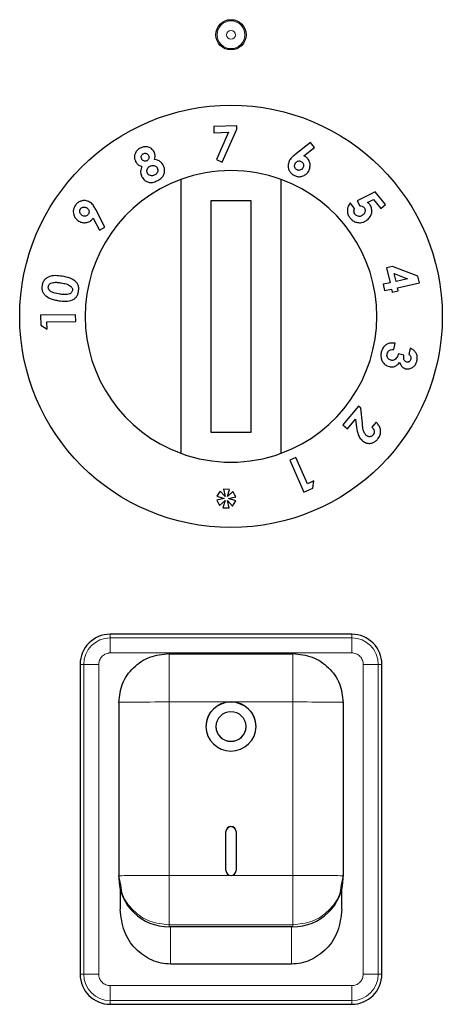
# Model space of a CAD drawing. Units: millimetres. Extents: x 0 to 210, y 0 to 297.
# Drawn here: x 63 to 65, y 254 to 259 of the extents above; entities that cross this region are included whole.
import ezdxf

# ---------------------------------------------------------------- set-up
doc = ezdxf.new("R2010")
doc.units = ezdxf.units.MM

msp = doc.modelspace()

# ---------------------------------------------------------------- linework, layer by layer
at = {"color": 7, "linetype": 'Continuous', "lineweight": 25}
for p, q in [((64.07176, 258.13695), (63.95758, 258.13317)), ((63.95758, 258.13317), (63.9586, 258.10204)), ((63.99912, 257.95592), (64.07232, 258.11957)), ((64.07232, 258.11957), (64.07176, 258.13695)), ((63.9586, 258.10204), (64.03148, 258.10446)), ((64.03148, 258.10446), (63.97062, 257.96858)), ((64.43753, 258.05342), (64.36093, 257.99238)), ((64.40535, 257.9879), (64.4573, 258.02905)), ((64.4573, 258.02905), (64.43753, 258.05342)), ((63.97062, 257.96858), (63.99912, 257.95592)), ((63.7931, 257.86991), (63.7931, 256.50885)), ((64.2931, 256.50885), (64.2931, 257.86991)), ((64.75909, 257.80924), (64.67057, 257.7643)), ((64.8108, 257.74586), (64.75909, 257.80924)), ((64.1431, 257.76438), (63.9431, 257.76438)), ((63.9431, 257.76438), (63.9431, 256.61438)), ((64.1431, 256.61438), (64.1431, 257.76438)), ((64.65715, 257.72609), (64.6351, 257.75315)), ((64.67057, 257.7643), (64.68298, 257.73952)), ((64.72189, 257.75606), (64.75103, 257.77068)), ((64.75103, 257.77068), (64.78706, 257.72651)), ((64.78706, 257.72651), (64.8108, 257.74586)), ((63.35829, 257.67731), (63.38886, 257.61824)), ((63.41659, 257.63314), (63.37112, 257.72025)), ((63.38886, 257.61824), (63.41659, 257.63314)), ((64.84624, 257.4373), (64.81645, 257.43054)), ((64.81645, 257.43054), (64.83324, 257.35671)), ((64.97178, 257.38889), (64.84624, 257.4373)), ((64.85424, 257.40211), (64.91972, 257.37634)), ((64.86304, 257.36348), (64.85424, 257.40211)), ((64.97911, 257.35671), (64.97178, 257.38889)), ((64.83324, 257.35671), (64.7985, 257.34882)), ((64.7985, 257.34882), (64.80565, 257.31731)), ((64.91972, 257.37634), (64.86304, 257.36348)), ((64.87019, 257.33196), (64.97911, 257.35671)), ((64.87359, 257.31689), (64.87019, 257.33196)), ((64.80565, 257.31731), (64.84039, 257.32519)), ((64.84039, 257.32519), (64.84379, 257.31012)), ((64.84379, 257.31012), (64.87359, 257.31689)), ((63.27083, 257.19765), (63.09677, 257.19463)), ((63.09677, 257.19463), (63.09761, 257.14503)), ((63.27139, 257.16473), (63.27083, 257.19765)), ((63.09761, 257.14503), (63.12909, 257.12641)), ((63.12846, 257.16224), (63.27139, 257.16473)), ((63.12909, 257.12641), (63.12846, 257.16224)), ((64.85153, 257.02423), (64.85918, 257.05609)), ((64.9024, 256.99692), (64.87478, 257.00358)), ((64.93381, 257.03099), (64.92641, 257.00007)), ((64.67607, 256.74294), (64.59859, 256.65028)), ((64.68826, 256.73274), (64.67607, 256.74294)), ((64.69584, 256.65614), (64.68826, 256.73274)), ((64.59859, 256.65028), (64.62215, 256.63058)), ((64.62215, 256.63058), (64.66197, 256.67822)), ((64.66197, 256.67822), (64.66527, 256.65)), ((64.76367, 256.6635), (64.74292, 256.63868)), ((63.9431, 256.61438), (64.1431, 256.61438)), ((64.36489, 256.48754), (64.33474, 256.47425)), ((64.33474, 256.47425), (64.4051, 256.31471)), ((64.42266, 256.35653), (64.36489, 256.48754)), ((64.45555, 256.37101), (64.42266, 256.35653)), ((64.45053, 256.33473), (64.45555, 256.37101)), ((63.98945, 256.32024), (63.97326, 256.29493)), ((64.01466, 256.29398), (63.98945, 256.32024)), ((64.03534, 256.329), (64.00635, 256.32967)), ((64.00635, 256.32967), (64.01466, 256.29398)), ((64.02542, 256.29373), (64.03534, 256.329)), ((64.05242, 256.3188), (64.02542, 256.29373)), ((64.06752, 256.29279), (64.05242, 256.3188)), ((64.4051, 256.31471), (64.45053, 256.33473)), ((64.00909, 256.28378), (63.97284, 256.2754)), ((63.97284, 256.2754), (63.98605, 256.24904)), ((63.97326, 256.29493), (64.00909, 256.28378)), ((63.98605, 256.24904), (64.01336, 256.27365)), ((64.01336, 256.27365), (64.00323, 256.23824)), ((64.02497, 256.27337), (64.05077, 256.24641)), ((64.03327, 256.23754), (64.02497, 256.27337)), ((64.0311, 256.28329), (64.06752, 256.29279)), ((64.06707, 256.27242), (64.0311, 256.28329)), ((64.05077, 256.24641), (64.06707, 256.27242)), ((64.00323, 256.23824), (64.03327, 256.23754)), ((64.6431, 255.60938), (63.4431, 255.60938)), ((63.7356, 255.51372), (64.3506, 255.51372)), ((64.3506, 255.50941), (63.7356, 255.50941)), ((63.2931, 255.45938), (63.2931, 253.91938)), ((64.7931, 253.91938), (64.7931, 255.45938)), ((63.4856, 255.27013), (63.4856, 254.40781)), ((64.6006, 255.27013), (64.6006, 254.40781)), ((63.9681, 255.15058), (63.9681, 255.14946)), ((64.1181, 255.14946), (64.1181, 255.15058)), ((64.0181, 254.43442), (64.0181, 254.6293)), ((64.0681, 254.6293), (64.0681, 254.43442)), ((63.49513, 254.36115), (63.4856, 254.40781)), ((63.4856, 254.40781), (63.4856, 254.39882)), ((64.6006, 254.40781), (64.59108, 254.36115)), ((64.6006, 254.39882), (64.6006, 254.40781)), ((63.4931, 254.3396), (63.4931, 254.24055)), ((64.5931, 254.24055), (64.5931, 254.3396)), ((64.3506, 254.15522), (63.7356, 254.15522)), ((64.3431, 253.96975), (63.7431, 253.96975)), ((63.4431, 253.76938), (64.6431, 253.76938))]:
    msp.add_line(p, q, dxfattribs=at)
at = {"color": 8, "linetype": 'Continuous', "lineweight": 18}
for p, q in [((63.4431, 255.59113), (63.4431, 255.60938)), ((63.4431, 255.59113), (64.6431, 255.59113)), ((64.6431, 255.59113), (64.6431, 255.60938)), ((63.4431, 255.51651), (64.6431, 255.51651)), ((63.31135, 255.45938), (63.2931, 255.45938)), ((63.31135, 253.91938), (63.31135, 255.45938)), ((63.38598, 253.91938), (63.38598, 255.45938)), ((64.70023, 255.45938), (64.70023, 253.91938)), ((64.77486, 255.45938), (64.77486, 253.91938)), ((64.77486, 255.45938), (64.7931, 255.45938)), ((63.7356, 255.27238), (63.7356, 254.41006)), ((64.0431, 255.27238), (63.7356, 255.27238)), ((64.3506, 255.27238), (64.0431, 255.27238)), ((64.3506, 254.41006), (64.3506, 255.27238)), ((63.7356, 254.41006), (64.0431, 254.41006)), ((64.0431, 254.41006), (64.3506, 254.41006)), ((64.3506, 254.16422), (63.7356, 254.16422)), ((63.7356, 254.15522), (63.7356, 254.16422)), ((63.7431, 253.96975), (63.7431, 254.15522)), ((64.3431, 253.96975), (64.3431, 254.15522)), ((64.3506, 254.15522), (64.3506, 254.16422)), ((63.2931, 253.91938), (63.31135, 253.91938)), ((64.77486, 253.91938), (64.7931, 253.91938)), ((64.6431, 253.86225), (63.4431, 253.86225)), ((64.6431, 253.78763), (63.4431, 253.78763)), ((63.4431, 253.78763), (63.4431, 253.76938)), ((64.6431, 253.78762), (64.6431, 253.76938))]:
    msp.add_line(p, q, dxfattribs=at)
at = {"color": 7, "linetype": 'Continuous', "lineweight": 25}
for centre, radius in [((64.0431, 258.58938), 0.07501), ((64.0431, 257.18938), 1.05)]:
    msp.add_circle(centre, radius, dxfattribs=at)
at = {"color": 8, "linetype": 'Continuous', "lineweight": 18}
for radius in [0.06878, 0.0218]:
    msp.add_circle((64.0431, 258.58938), radius, dxfattribs=at)
at = {"color": 7, "linetype": 'Continuous', "lineweight": 25}
for centre, radius, start, end in [((64.0431, 257.18938), 0.725, 110.17127, 249.82873), ((64.0431, 257.18938), 0.725, 69.82873, 110.17127), ((64.0431, 257.18938), 0.725, 290.17127, 69.82873), ((64.0431, 257.18938), 0.725, 249.82873, 290.17127), ((63.4431, 255.45938), 0.15, 90, 180), ((64.6431, 255.45938), 0.15, 360, 90), ((64.04152, 255.14896), 0.12343, 89.26592, 179.24661), ((64.0431, 255.14685), 0.12503, 1.19712, 178.80288), ((64.04469, 255.14896), 0.12343, 0.75339, 90.73408), ((64.0431, 255.14902), 0.07502, 1.19712, 178.80288), ((64.0431, 255.1532), 0.12503, 181.19712, 358.80288), ((64.0431, 255.15215), 0.07502, 181.19712, 358.80288), ((64.0431, 255.15103), 0.07502, 181.19712, 358.80288), ((64.0431, 254.62877), 0.02501, 1.19712, 178.80288), ((64.0431, 254.62765), 0.02501, 1.19712, 178.80288), ((63.73244, 254.40206), 0.24686, 180.75339, 270.73408), ((64.04279, 254.43475), 0.02469, 180.75339, 270.73408), ((64.04342, 254.43475), 0.02469, 269.26592, 359.24661), ((64.35377, 254.40206), 0.24686, 269.26592, 359.24661), ((63.4431, 253.91938), 0.15, 180, 270), ((64.6431, 253.91938), 0.15, 270, 0)]:
    msp.add_arc(centre, radius, start, end, dxfattribs=at)
at = {"color": 8, "linetype": 'Continuous', "lineweight": 18}
for centre, start, end in [((63.4431, 255.45938), 90, 180), ((64.6431, 255.45938), 360, 90), ((63.4431, 253.91938), 180, 270), ((64.6431, 253.91938), 270, 0)]:
    msp.add_arc(centre, 0.13175, start, end, dxfattribs=at)
at = {"color": 7, "linetype": 'Continuous', "lineweight": 25}
for points, knots in [([(63.59239, 258.02591), (63.58684, 258.02237), (63.57679, 258.01596), (63.56705, 258.00185), (63.56291, 257.98734), (63.5633, 257.97224), (63.56726, 257.96328), (63.56933, 257.95861)], [0, 0, 0, 0, 0.2314489, 0.4194924, 0.6075915, 0.7956815, 1, 1, 1, 1]), ([(63.6611, 258.00747), (63.65708, 258.01319), (63.64997, 258.02328), (63.63338, 258.0319), (63.61665, 258.03404), (63.60253, 258.03091), (63.59511, 258.02725), (63.59239, 258.02591)], [0, 0, 0, 0, 0.2786104, 0.4915729, 0.7057748, 0.8920692, 1, 1, 1, 1]), ([(63.59923, 257.97158), (63.59818, 257.97394), (63.5963, 257.97817), (63.5967, 257.98516), (63.59911, 257.99113), (63.60295, 257.99514), (63.60566, 257.99675), (63.60659, 257.99731)], [0, 0, 0, 0, 0.2719865, 0.4878805, 0.704487, 0.8979085, 1, 1, 1, 1]), ([(63.62552, 257.96337), (63.62346, 257.96248), (63.61932, 257.96068), (63.6123, 257.96105), (63.60594, 257.96358), (63.60162, 257.96758), (63.59987, 257.97051), (63.59923, 257.97158)], [0, 0, 0, 0, 0.2027016, 0.4076628, 0.645324, 0.8708049, 1, 1, 1, 1]), ([(63.60659, 257.99731), (63.60928, 257.99846), (63.61384, 258.00042), (63.62067, 258.00005), (63.62601, 257.99797), (63.63023, 257.99447), (63.63206, 257.99144), (63.63292, 257.99002)], [0, 0, 0, 0, 0.2645798, 0.4487213, 0.6323713, 0.8269474, 1, 1, 1, 1]), ([(63.63292, 257.99002), (63.63419, 257.98703), (63.63625, 257.98216), (63.63532, 257.97457), (63.63257, 257.9688), (63.62871, 257.96527), (63.62625, 257.96381), (63.62552, 257.96337)], [0, 0, 0, 0, 0.3281999, 0.534328, 0.741191, 0.9227558, 1, 1, 1, 1]), ([(63.66356, 257.96877), (63.66464, 257.97343), (63.66682, 257.98279), (63.66622, 257.99629), (63.6627, 258.00399), (63.6611, 258.00747)], [0, 0, 0, 0, 0.351369, 0.7060069, 1, 1, 1, 1]), ([(63.70671, 257.94073), (63.70271, 257.94657), (63.69539, 257.95726), (63.67928, 257.9664), (63.66829, 257.96806), (63.66356, 257.96877)], [0, 0, 0, 0, 0.407158, 0.7446306, 1, 1, 1, 1]), ([(64.36093, 257.99238), (64.35524, 257.98788), (64.34665, 257.98109), (64.33671, 257.9703), (64.33329, 257.96381), (64.33156, 257.96052)], [0, 0, 0, 0, 0.4910471, 0.7419661, 1, 1, 1, 1]), ([(64.4308, 257.91589), (64.43332, 257.92314), (64.43787, 257.93623), (64.43443, 257.9571), (64.42579, 257.97337), (64.41468, 257.98324), (64.40775, 257.9867), (64.40535, 257.9879)], [0, 0, 0, 0, 0.2843538, 0.513738, 0.743666, 0.9112427, 1, 1, 1, 1]), ([(63.56933, 257.95861), (63.5727, 257.95368), (63.57961, 257.9436), (63.592, 257.93727), (63.59913, 257.93494), (63.60007, 257.93463)], [0, 0, 0, 0, 0.45303812, 0.92788593, 1, 1, 1, 1]), ([(63.60007, 257.93463), (63.59727, 257.9268), (63.59185, 257.91166), (63.5953, 257.89396), (63.59946, 257.88557), (63.60046, 257.88355)], [0, 0, 0, 0, 0.4488696, 0.8675174, 1, 1, 1, 1]), ([(63.62755, 257.90147), (63.62643, 257.90424), (63.62418, 257.90979), (63.62554, 257.91906), (63.62955, 257.92752), (63.63522, 257.93328), (63.63938, 257.93571), (63.64077, 257.93652)], [0, 0, 0, 0, 0.22885489, 0.45737131, 0.67142285, 0.89036628, 1, 1, 1, 1]), ([(63.64077, 257.93652), (63.6439, 257.93791), (63.65019, 257.94069), (63.65991, 257.94023), (63.66831, 257.93709), (63.67378, 257.93231), (63.67605, 257.92852), (63.67684, 257.9272)], [0, 0, 0, 0, 0.2298365, 0.4625479, 0.6591556, 0.8807931, 1, 1, 1, 1]), ([(63.67684, 257.9272), (63.67809, 257.9243), (63.68035, 257.91907), (63.67971, 257.91049), (63.67655, 257.90304), (63.67097, 257.89687), (63.66632, 257.89406), (63.66401, 257.89267)], [0, 0, 0, 0, 0.2419761, 0.4360582, 0.6303347, 0.8168678, 1, 1, 1, 1]), ([(63.67926, 257.86529), (63.68605, 257.8694), (63.69762, 257.87641), (63.70887, 257.89154), (63.71388, 257.90808), (63.71351, 257.9253), (63.7088, 257.93599), (63.70671, 257.94073)], [0, 0, 0, 0, 0.2445522, 0.4165614, 0.5885633, 0.8177539, 1, 1, 1, 1]), ([(64.33156, 257.96052), (64.32934, 257.95354), (64.325, 257.93992), (64.32938, 257.91978), (64.33841, 257.90338), (64.34936, 257.8938), (64.35691, 257.89009), (64.35918, 257.88897)], [0, 0, 0, 0, 0.2708597, 0.5289613, 0.7222764, 0.9166083, 1, 1, 1, 1]), ([(64.37142, 257.91733), (64.3694, 257.91848), (64.36534, 257.92078), (64.36103, 257.92715), (64.35862, 257.9348), (64.35907, 257.94225), (64.36069, 257.94635), (64.36132, 257.94793)], [0, 0, 0, 0, 0.1792521, 0.3601528, 0.607614, 0.8490204, 1, 1, 1, 1]), ([(64.36132, 257.94793), (64.36294, 257.95081), (64.36581, 257.95588), (64.37311, 257.96069), (64.38034, 257.96259), (64.38649, 257.96186), (64.38956, 257.96066), (64.39073, 257.9602)], [0, 0, 0, 0, 0.2923033, 0.5157365, 0.7400071, 0.9005553, 1, 1, 1, 1]), ([(64.4016, 257.92967), (64.39999, 257.9268), (64.39708, 257.92162), (64.38947, 257.91682), (64.38189, 257.91491), (64.37558, 257.91569), (64.3725, 257.9169), (64.37142, 257.91733)], [0, 0, 0, 0, 0.2848249, 0.5146456, 0.7448434, 0.909721, 1, 1, 1, 1]), ([(64.39073, 257.9602), (64.39302, 257.95893), (64.39764, 257.95636), (64.40192, 257.95015), (64.40408, 257.94329), (64.4041, 257.93624), (64.40242, 257.93181), (64.4016, 257.92967)], [0, 0, 0, 0, 0.2011988, 0.4047458, 0.5848521, 0.7985451, 1, 1, 1, 1]), ([(63.60046, 257.88355), (63.60446, 257.87755), (63.6117, 257.86669), (63.62781, 257.85738), (63.64411, 257.85394), (63.66183, 257.8567), (63.673, 257.8622), (63.67926, 257.86529)], [0, 0, 0, 0, 0.2493416, 0.4514623, 0.6187787, 0.7865539, 1, 1, 1, 1]), ([(63.66401, 257.89267), (63.66034, 257.89104), (63.65402, 257.88824), (63.64447, 257.88866), (63.63659, 257.89147), (63.63082, 257.89607), (63.62844, 257.9), (63.62755, 257.90147)], [0, 0, 0, 0, 0.2657863, 0.4580871, 0.6494678, 0.8691508, 1, 1, 1, 1]), ([(64.35918, 257.88897), (64.36463, 257.887), (64.37557, 257.88306), (64.39404, 257.88449), (64.41138, 257.89154), (64.42413, 257.90311), (64.42891, 257.91226), (64.4308, 257.91589)], [0, 0, 0, 0, 0.1888273, 0.3791506, 0.6141675, 0.8471272, 1, 1, 1, 1]), ([(63.26963, 257.74178), (63.26666, 257.73679), (63.26068, 257.72679), (63.25869, 257.70971), (63.26143, 257.69271), (63.26917, 257.67699), (63.27817, 257.66956), (63.2825, 257.66599)], [0, 0, 0, 0, 0.18969247, 0.38049444, 0.56624707, 0.79124178, 1, 1, 1, 1]), ([(63.34546, 257.7552), (63.33887, 257.7588), (63.32621, 257.7657), (63.30525, 257.76516), (63.28735, 257.75932), (63.27607, 257.75029), (63.27108, 257.74369), (63.26963, 257.74178)], [0, 0, 0, 0, 0.2771868, 0.5325411, 0.7261704, 0.9208221, 1, 1, 1, 1]), ([(63.30157, 257.69221), (63.29908, 257.69435), (63.29455, 257.69825), (63.29127, 257.70671), (63.29082, 257.71464), (63.29287, 257.72064), (63.29461, 257.72338), (63.29519, 257.72428)], [0, 0, 0, 0, 0.2846, 0.51675354, 0.74927828, 0.91683964, 1, 1, 1, 1]), ([(63.29519, 257.72428), (63.29671, 257.72605), (63.29975, 257.72959), (63.30663, 257.7326), (63.31428, 257.7335), (63.32166, 257.7319), (63.32562, 257.72939), (63.32737, 257.72828)], [0, 0, 0, 0, 0.1791065, 0.3593819, 0.5871049, 0.8168932, 1, 1, 1, 1]), ([(63.32737, 257.72828), (63.32994, 257.72607), (63.33448, 257.72215), (63.33757, 257.71422), (63.33805, 257.70725), (63.33663, 257.70141), (63.33468, 257.69836), (63.33382, 257.69701)], [0, 0, 0, 0, 0.2992245, 0.5290461, 0.717145, 0.8746818, 1, 1, 1, 1]), ([(63.37112, 257.72025), (63.36778, 257.72668), (63.36274, 257.73639), (63.35412, 257.74825), (63.34838, 257.75287), (63.34546, 257.7552)], [0, 0, 0, 0, 0.4918668, 0.7423286, 1, 1, 1, 1]), ([(64.6351, 257.75315), (64.63058, 257.74623), (64.62273, 257.7342), (64.62047, 257.71272), (64.62449, 257.69325), (64.63214, 257.68237), (64.63583, 257.67712)], [0, 0, 0, 0, 0.3156656, 0.5484552, 0.7822444, 1, 1, 1, 1]), ([(64.66016, 257.69608), (64.6585, 257.69853), (64.65518, 257.70345), (64.65359, 257.71263), (64.65469, 257.72028), (64.65653, 257.72464), (64.65715, 257.72609)], [0, 0, 0, 0, 0.2630166, 0.5273719, 0.8427176, 1, 1, 1, 1]), ([(64.68298, 257.73952), (64.68685, 257.73904), (64.69265, 257.73833), (64.7002, 257.73472), (64.70322, 257.73165), (64.70479, 257.73005)], [0, 0, 0, 0, 0.4908639, 0.7353347, 1, 1, 1, 1]), ([(64.70479, 257.73005), (64.70624, 257.7279), (64.70917, 257.72359), (64.71047, 257.71545), (64.70929, 257.70723), (64.70532, 257.6994), (64.70111, 257.69551), (64.69893, 257.69349)], [0, 0, 0, 0, 0.1741214, 0.3500058, 0.5606883, 0.7721909, 1, 1, 1, 1]), ([(64.72049, 257.66912), (64.7262, 257.6746), (64.73637, 257.68436), (64.74336, 257.70451), (64.74338, 257.72396), (64.73738, 257.73902), (64.73197, 257.74615), (64.73027, 257.74839)], [0, 0, 0, 0, 0.2794815, 0.4983495, 0.7178023, 0.9113581, 1, 1, 1, 1]), ([(64.73027, 257.74839), (64.72965, 257.74911), (64.72842, 257.75056), (64.7257, 257.75324), (64.72342, 257.75493), (64.72189, 257.75606)], [0, 0, 0, 0, 0.2495511, 0.4993551, 1, 1, 1, 1]), ([(63.2825, 257.66599), (63.28903, 257.66218), (63.301, 257.65521), (63.32201, 257.65451), (63.33965, 257.65976), (63.35171, 257.6688), (63.35653, 257.67503), (63.35829, 257.67731)], [0, 0, 0, 0, 0.2785432, 0.5100605, 0.7419522, 0.9054917, 1, 1, 1, 1]), ([(63.33382, 257.69701), (63.33217, 257.69504), (63.32886, 257.69107), (63.32153, 257.68783), (63.31369, 257.68708), (63.30676, 257.68891), (63.30308, 257.69125), (63.30157, 257.69221)], [0, 0, 0, 0, 0.1954134, 0.3930405, 0.6193189, 0.8435773, 1, 1, 1, 1]), ([(64.63583, 257.67712), (64.64015, 257.6726), (64.64882, 257.66351), (64.66726, 257.65582), (64.68742, 257.65408), (64.70633, 257.65898), (64.71617, 257.66602), (64.72049, 257.66912)], [0, 0, 0, 0, 0.1831637, 0.3677421, 0.5946592, 0.8216454, 1, 1, 1, 1]), ([(64.69893, 257.69349), (64.69578, 257.69131), (64.69006, 257.68734), (64.67962, 257.68595), (64.67064, 257.68773), (64.66406, 257.69178), (64.66128, 257.69485), (64.66016, 257.69608)], [0, 0, 0, 0, 0.2779695, 0.5053109, 0.7329801, 0.892337, 1, 1, 1, 1]), ([(63.20477, 257.38876), (63.19325, 257.39034), (63.17009, 257.3935), (63.14044, 257.38919), (63.12021, 257.37622), (63.10987, 257.36236), (63.10566, 257.35021), (63.10452, 257.34362), (63.1043, 257.34235)], [0, 0, 0, 0, 0.291974, 0.5876309, 0.7193022, 0.8518644, 0.9714997, 1, 1, 1, 1]), ([(63.28554, 257.31395), (63.28618, 257.32169), (63.28725, 257.33457), (63.28042, 257.35218), (63.26651, 257.36774), (63.24074, 257.38202), (63.21798, 257.38629), (63.20477, 257.38876)], [0, 0, 0, 0, 0.168434, 0.280451, 0.4217671, 0.6640686, 1, 1, 1, 1]), ([(63.1043, 257.34235), (63.10381, 257.33795), (63.10272, 257.32804), (63.10602, 257.31284), (63.11285, 257.301), (63.11839, 257.29527), (63.12039, 257.2932)], [0, 0, 0, 0, 0.2376099, 0.5353389, 0.8319658, 1, 1, 1, 1]), ([(63.19281, 257.30011), (63.1825, 257.30192), (63.16656, 257.30473), (63.14896, 257.31214), (63.14012, 257.3194), (63.13629, 257.3263), (63.13503, 257.33289), (63.13543, 257.33656), (63.1356, 257.33811)], [0, 0, 0, 0, 0.4240315, 0.6556097, 0.7613619, 0.8684834, 0.9447446, 1, 1, 1, 1]), ([(63.1356, 257.33811), (63.13615, 257.34027), (63.13724, 257.34459), (63.14185, 257.35049), (63.14963, 257.35566), (63.16291, 257.35919), (63.18025, 257.35873), (63.19325, 257.35691), (63.19982, 257.35599)], [0, 0, 0, 0, 0.0815666, 0.1635889, 0.2775508, 0.4475965, 0.7209649, 1, 1, 1, 1]), ([(63.19982, 257.35599), (63.20778, 257.35447), (63.21981, 257.35218), (63.23556, 257.34686), (63.24267, 257.3421), (63.24627, 257.33969)], [0, 0, 0, 0, 0.4913978, 0.7426791, 1, 1, 1, 1]), ([(63.24627, 257.33969), (63.24857, 257.33748), (63.25228, 257.33393), (63.25518, 257.32696), (63.25545, 257.32207), (63.25511, 257.31938), (63.25504, 257.31879)], [0, 0, 0, 0, 0.4175632, 0.6720954, 0.9279107, 1, 1, 1, 1]), ([(63.12039, 257.2932), (63.12817, 257.28776), (63.1421, 257.27803), (63.16526, 257.27144), (63.1796, 257.26875), (63.18682, 257.2674)], [0, 0, 0, 0, 0.3861842, 0.6912945, 1, 1, 1, 1]), ([(63.18682, 257.2674), (63.19823, 257.26581), (63.2212, 257.26261), (63.25026, 257.26732), (63.27006, 257.28007), (63.28013, 257.29389), (63.28412, 257.30605), (63.2853, 257.31264), (63.28554, 257.31395)], [0, 0, 0, 0, 0.2913049, 0.5866931, 0.7182331, 0.8508497, 0.9702331, 1, 1, 1, 1]), ([(63.25504, 257.31879), (63.25446, 257.3165), (63.2533, 257.3119), (63.24845, 257.30579), (63.2405, 257.30046), (63.22754, 257.2972), (63.21107, 257.29753), (63.19894, 257.29924), (63.19281, 257.30011)], [0, 0, 0, 0, 0.0883944, 0.1776078, 0.2964255, 0.4734315, 0.73424, 1, 1, 1, 1]), ([(64.85918, 257.05609), (64.84947, 257.05698), (64.83398, 257.05839), (64.81357, 257.04939), (64.79991, 257.03671), (64.7929, 257.02299), (64.79065, 257.01462), (64.79001, 257.01224)], [0, 0, 0, 0, 0.3347564, 0.53395283, 0.73377053, 0.92412882, 1, 1, 1, 1]), ([(64.79001, 257.01224), (64.78882, 257.00505), (64.78643, 256.99058), (64.79188, 256.97068), (64.80245, 256.95441), (64.81569, 256.94395), (64.82603, 256.94081), (64.83012, 256.93957)], [0, 0, 0, 0, 0.2192223, 0.4411346, 0.6277451, 0.8529754, 1, 1, 1, 1]), ([(64.83786, 256.97133), (64.83479, 256.97238), (64.82898, 256.97436), (64.82246, 256.9812), (64.81851, 256.9896), (64.81793, 256.99756), (64.81886, 257.00206), (64.81914, 257.00344)], [0, 0, 0, 0, 0.2479992, 0.4682749, 0.6884826, 0.9043236, 1, 1, 1, 1]), ([(64.81914, 257.00344), (64.8204, 257.00713), (64.82257, 257.0135), (64.82929, 257.0199), (64.83775, 257.02394), (64.84544, 257.02462), (64.85049, 257.02429), (64.85153, 257.02423)], [0, 0, 0, 0, 0.2536829, 0.4371897, 0.6199766, 0.9215091, 1, 1, 1, 1]), ([(64.87478, 257.00358), (64.87287, 256.99733), (64.86984, 256.98743), (64.86084, 256.97682), (64.85175, 256.97135), (64.84361, 256.9702), (64.83918, 256.97107), (64.83786, 256.97133)], [0, 0, 0, 0, 0.3376721, 0.5344323, 0.7315822, 0.9203005, 1, 1, 1, 1]), ([(64.91639, 256.96253), (64.91375, 256.96358), (64.90884, 256.96553), (64.90387, 256.97192), (64.90102, 256.98022), (64.90126, 256.98885), (64.90209, 256.99469), (64.9024, 256.99692)], [0, 0, 0, 0, 0.2200328, 0.4098625, 0.5900089, 0.8436254, 1, 1, 1, 1]), ([(64.92641, 257.00007), (64.92868, 256.99838), (64.93282, 256.99527), (64.93623, 256.98843), (64.93754, 256.98198), (64.93688, 256.978), (64.93658, 256.9762)], [0, 0, 0, 0, 0.320351, 0.5870933, 0.8130301, 1, 1, 1, 1]), ([(64.9607, 257.01027), (64.95731, 257.01454), (64.95195, 257.02128), (64.94224, 257.02741), (64.93664, 257.02979), (64.93381, 257.03099)], [0, 0, 0, 0, 0.4590525, 0.7267985, 1, 1, 1, 1]), ([(64.96729, 256.96775), (64.96798, 256.97139), (64.96968, 256.98039), (64.9684, 256.99571), (64.96333, 257.00529), (64.9607, 257.01027)], [0, 0, 0, 0, 0.2462235, 0.6079618, 1, 1, 1, 1]), ([(64.83012, 256.93957), (64.83631, 256.93869), (64.84733, 256.93713), (64.86319, 256.94284), (64.87427, 256.95165), (64.87912, 256.95914), (64.88102, 256.96207)], [0, 0, 0, 0, 0.3259963, 0.5802419, 0.8354369, 1, 1, 1, 1]), ([(64.88102, 256.96207), (64.88308, 256.95583), (64.88696, 256.94405), (64.89885, 256.93339), (64.90738, 256.93058), (64.91088, 256.92943)], [0, 0, 0, 0, 0.3996257, 0.7533993, 1, 1, 1, 1]), ([(64.91088, 256.92943), (64.91688, 256.92869), (64.92862, 256.92725), (64.94532, 256.93472), (64.95834, 256.94628), (64.96478, 256.95845), (64.96675, 256.96576), (64.96729, 256.96775)], [0, 0, 0, 0, 0.2526631, 0.4945194, 0.7162973, 0.9226183, 1, 1, 1, 1]), ([(64.93658, 256.9762), (64.93586, 256.97393), (64.93456, 256.96988), (64.9305, 256.96539), (64.92588, 256.96271), (64.92096, 256.96171), (64.91782, 256.96227), (64.91639, 256.96253)], [0, 0, 0, 0, 0.2432504, 0.435338, 0.6271012, 0.8296042, 1, 1, 1, 1]), ([(64.66527, 256.65), (64.66718, 256.63574), (64.6701, 256.61387), (64.68144, 256.58655), (64.69172, 256.57553), (64.69699, 256.56987)], [0, 0, 0, 0, 0.4768445, 0.731145, 1, 1, 1, 1]), ([(64.7161, 256.59686), (64.71282, 256.60056), (64.70407, 256.61043), (64.69858, 256.63175), (64.69673, 256.64823), (64.69584, 256.65614)], [0, 0, 0, 0, 0.237648, 0.6339469, 1, 1, 1, 1]), ([(64.77173, 256.57877), (64.7758, 256.58445), (64.78398, 256.59586), (64.78755, 256.61553), (64.78483, 256.6338), (64.7768, 256.65016), (64.76815, 256.65894), (64.76367, 256.6635)], [0, 0, 0, 0, 0.204743, 0.4117022, 0.5877719, 0.786159, 1, 1, 1, 1]), ([(64.7493, 256.60029), (64.74727, 256.59819), (64.74351, 256.59428), (64.73625, 256.59145), (64.72904, 256.59085), (64.72195, 256.59259), (64.71804, 256.59544), (64.7161, 256.59686)], [0, 0, 0, 0, 0.21785353, 0.40364053, 0.58870206, 0.79499054, 1, 1, 1, 1]), ([(64.74292, 256.63868), (64.74662, 256.63482), (64.75215, 256.62905), (64.75516, 256.61837), (64.75482, 256.61004), (64.75213, 256.60387), (64.74988, 256.60103), (64.7493, 256.60029)], [0, 0, 0, 0, 0.3844549, 0.5751421, 0.7665012, 0.9391519, 1, 1, 1, 1]), ([(64.69699, 256.56987), (64.70344, 256.56593), (64.71567, 256.55845), (64.7362, 256.55736), (64.75333, 256.56275), (64.76452, 256.57067), (64.76992, 256.57674), (64.77173, 256.57877)], [0, 0, 0, 0, 0.2860015, 0.542701, 0.7252789, 0.9078738, 1, 1, 1, 1]), ([(63.7431, 253.96975), (63.72748, 253.97068), (63.6958, 253.97257), (63.63387, 253.99275), (63.564, 254.04202), (63.50484, 254.13225), (63.49708, 254.2039), (63.4931, 254.24055)], [0, 0, 0, 0, 0.1149616, 0.2331087, 0.4751379, 0.7314597, 1, 1, 1, 1]), ([(64.5931, 254.24055), (64.58913, 254.2039), (64.58137, 254.13226), (64.52222, 254.04203), (64.45235, 253.99275), (64.39041, 253.97257), (64.35873, 253.97068), (64.3431, 253.96975)], [0, 0, 0, 0, 0.2685024, 0.5248256, 0.7668579, 0.8850252, 1, 1, 1, 1])]:
    msp.add_open_spline(points, degree=3, knots=knots, dxfattribs=at)
at = {"color": 8, "linetype": 'Continuous', "lineweight": 18}
for points in [[(63.4431, 255.51651), (63.4431, 255.52571), (63.4431, 255.54412), (63.4431, 255.56786), (63.4431, 255.58544), (63.4431, 255.58924), (63.4431, 255.59113)], [(64.6431, 255.51651), (64.6431, 255.52571), (64.6431, 255.54412), (64.6431, 255.56786), (64.6431, 255.58544), (64.6431, 255.58924), (64.6431, 255.59113)], [(63.38598, 255.45938), (63.37677, 255.45938), (63.35837, 255.45938), (63.33463, 255.45938), (63.31704, 255.45938), (63.31325, 255.45938), (63.31135, 255.45938)], [(64.70023, 255.45938), (64.70943, 255.45938), (64.72784, 255.45938), (64.75158, 255.45938), (64.76917, 255.45938), (64.77296, 255.45938), (64.77486, 255.45938)], [(63.31135, 253.91938), (63.31325, 253.91938), (63.31704, 253.91938), (63.33463, 253.91938), (63.35837, 253.91938), (63.37677, 253.91938), (63.38598, 253.91938)], [(64.70023, 253.91938), (64.70943, 253.91938), (64.72784, 253.91938), (64.75158, 253.91938), (64.76917, 253.91938), (64.77296, 253.91938), (64.77486, 253.91938)], [(63.4431, 253.86225), (63.4431, 253.85305), (63.4431, 253.83464), (63.4431, 253.8109), (63.4431, 253.79332), (63.4431, 253.78952), (63.4431, 253.78763)], [(64.6431, 253.86225), (64.6431, 253.85305), (64.6431, 253.83464), (64.6431, 253.8109), (64.6431, 253.79332), (64.6431, 253.78952), (64.6431, 253.78762)]]:
    msp.add_open_spline(points, degree=3, dxfattribs=at)
for points, knots in [([(63.38598, 255.45938), (63.38667, 255.46658), (63.38739, 255.47398), (63.39152, 255.48421), (63.39513, 255.49114), (63.40012, 255.49722), (63.40838, 255.50537), (63.41819, 255.51173), (63.42893, 255.51484), (63.43294, 255.5156), (63.4347, 255.51591), (63.43821, 255.51638), (63.4413, 255.51646), (63.4431, 255.51651)], [0, 0, 0, 0, 0.239435, 0.2464288, 0.3698921, 0.5000166, 0.5080464, 0.7593398, 0.879519, 0.8813331, 0.8965157, 0.9394786, 1, 1, 1, 1]), ([(63.7356, 255.27238), (63.7356, 255.33325), (63.7356, 255.40938), (63.7356, 255.48857), (63.7356, 255.50791), (63.7356, 255.51257), (63.7356, 255.51357), (63.7356, 255.51376), (63.7356, 255.51374), (63.7356, 255.51373)], [0, 0, 0, 0, 0.7466433, 0.9337019, 0.9810587, 0.9935656, 0.9973247, 0.9987418, 1, 1, 1, 1]), ([(64.3506, 255.51373), (64.3506, 255.51374), (64.3506, 255.51376), (64.3506, 255.51357), (64.3506, 255.51257), (64.3506, 255.50791), (64.3506, 255.48857), (64.3506, 255.40938), (64.3506, 255.33325), (64.3506, 255.27238)], [0, 0, 0, 0, 0.0012582, 0.0026753, 0.0064344, 0.0189413, 0.0662981, 0.2533567, 1, 1, 1, 1]), ([(64.6431, 255.51651), (64.6503, 255.51581), (64.65771, 255.5151), (64.66793, 255.51096), (64.67487, 255.50735), (64.68094, 255.50237), (64.68909, 255.4941), (64.69546, 255.48429), (64.69856, 255.47356), (64.69933, 255.46954), (64.69963, 255.46778), (64.7001, 255.46427), (64.70018, 255.46118), (64.70023, 255.45938)], [0, 0, 0, 0, 0.2394352, 0.2464296, 0.3698923, 0.5000166, 0.5080446, 0.7593395, 0.8795188, 0.8813324, 0.8965145, 0.9394785, 1, 1, 1, 1]), ([(63.7356, 255.27238), (63.67311, 255.27236), (63.59496, 255.27234), (63.51281, 255.27148), (63.49233, 255.27086), (63.48718, 255.2705), (63.48595, 255.27031), (63.48564, 255.27021), (63.48562, 255.27015), (63.4856, 255.27013)], [0, 0, 0, 0, 0.7466432, 0.9337018, 0.9810586, 0.9935655, 0.9973247, 0.9987417, 1, 1, 1, 1]), ([(64.3506, 255.27238), (64.4131, 255.27236), (64.49125, 255.27234), (64.5734, 255.27148), (64.59389, 255.27086), (64.59904, 255.2705), (64.60026, 255.27031), (64.60057, 255.27021), (64.6006, 255.27015), (64.60061, 255.27013)], [0, 0, 0, 0, 0.7466433, 0.9337019, 0.9810587, 0.9935656, 0.9973247, 0.9987418, 1, 1, 1, 1]), ([(63.4856, 254.40781), (63.48562, 254.40784), (63.48564, 254.40789), (63.48595, 254.40799), (63.48718, 254.40819), (63.49233, 254.40854), (63.51281, 254.40916), (63.59496, 254.41002), (63.67311, 254.41004), (63.7356, 254.41006)], [0, 0, 0, 0, 0.0012583, 0.0026753, 0.0064345, 0.0189414, 0.0662982, 0.2533568, 1, 1, 1, 1]), ([(63.7356, 254.41006), (63.7356, 254.34915), (63.7356, 254.27298), (63.7356, 254.19208), (63.7356, 254.1715), (63.7356, 254.16613), (63.7356, 254.16474), (63.7356, 254.16433), (63.7356, 254.16426), (63.7356, 254.16422)], [0, 0, 0, 0, 0.7466432, 0.9337018, 0.9810586, 0.9935655, 0.9973247, 0.9987417, 1, 1, 1, 1]), ([(64.3506, 254.41006), (64.4131, 254.41004), (64.49125, 254.41002), (64.57339, 254.40916), (64.59388, 254.40854), (64.59903, 254.40819), (64.60026, 254.40799), (64.60056, 254.40789), (64.60059, 254.40784), (64.6006, 254.40781)], [0, 0, 0, 0, 0.7466432, 0.9337018, 0.9810586, 0.9935655, 0.9973247, 0.9987417, 1, 1, 1, 1]), ([(64.3506, 254.41006), (64.3506, 254.34915), (64.3506, 254.27298), (64.3506, 254.19208), (64.3506, 254.1715), (64.3506, 254.16612), (64.3506, 254.16473), (64.3506, 254.16433), (64.3506, 254.16425), (64.3506, 254.16422)], [0, 0, 0, 0, 0.7466433, 0.9337019, 0.9810587, 0.9935656, 0.9973247, 0.9987418, 1, 1, 1, 1]), ([(63.7356, 254.16422), (63.70278, 254.16786), (63.63714, 254.17514), (63.55545, 254.23178), (63.50428, 254.29788), (63.49742, 254.34534), (63.49513, 254.36115)], [0, 0, 0, 0, 0.28576494, 0.57152988, 0.85729483, 1, 1, 1, 1]), ([(64.59108, 254.36115), (64.58879, 254.34534), (64.58192, 254.29788), (64.53076, 254.23178), (64.44907, 254.17514), (64.38343, 254.16786), (64.3506, 254.16422)], [0, 0, 0, 0, 0.1427052, 0.4284701, 0.7142351, 1, 1, 1, 1]), ([(63.4431, 253.86225), (63.43591, 253.86295), (63.4285, 253.86366), (63.41828, 253.8678), (63.41134, 253.87141), (63.40526, 253.87639), (63.39711, 253.88465), (63.39075, 253.89447), (63.38765, 253.9052), (63.38688, 253.90922), (63.38657, 253.91098), (63.38611, 253.91449), (63.38603, 253.91757), (63.38598, 253.91938)], [0, 0, 0, 0, 0.2394352, 0.24642959, 0.36989229, 0.50001658, 0.50804455, 0.75933952, 0.87951879, 0.88133242, 0.89651449, 0.93947851, 1, 1, 1, 1]), ([(64.70023, 253.91938), (64.69954, 253.91218), (64.69882, 253.90477), (64.69468, 253.89455), (64.69108, 253.88762), (64.68609, 253.88154), (64.67783, 253.87339), (64.66802, 253.86702), (64.65728, 253.86392), (64.65326, 253.86316), (64.6515, 253.86285), (64.64799, 253.86238), (64.64491, 253.8623), (64.6431, 253.86225)], [0, 0, 0, 0, 0.2394352, 0.2464296, 0.3698923, 0.5000166, 0.5080446, 0.7593395, 0.8795188, 0.8813324, 0.8965145, 0.9394785, 1, 1, 1, 1])]:
    msp.add_open_spline(points, degree=3, knots=knots, dxfattribs=at)
at = {"color": 7, "linetype": 'Continuous', "lineweight": 25}
for points in [[(63.4856, 255.27013), (63.48936, 255.30205), (63.49688, 255.36589), (63.55469, 255.44641), (63.63733, 255.50274), (63.70284, 255.51006), (63.7356, 255.51372)], [(64.3506, 255.51372), (64.38336, 255.51006), (64.44888, 255.50274), (64.53152, 255.44641), (64.58933, 255.36589), (64.59685, 255.30205), (64.6006, 255.27013)]]:
    msp.add_open_spline(points, degree=3, dxfattribs=at)

doc.saveas('drawing.dxf')
